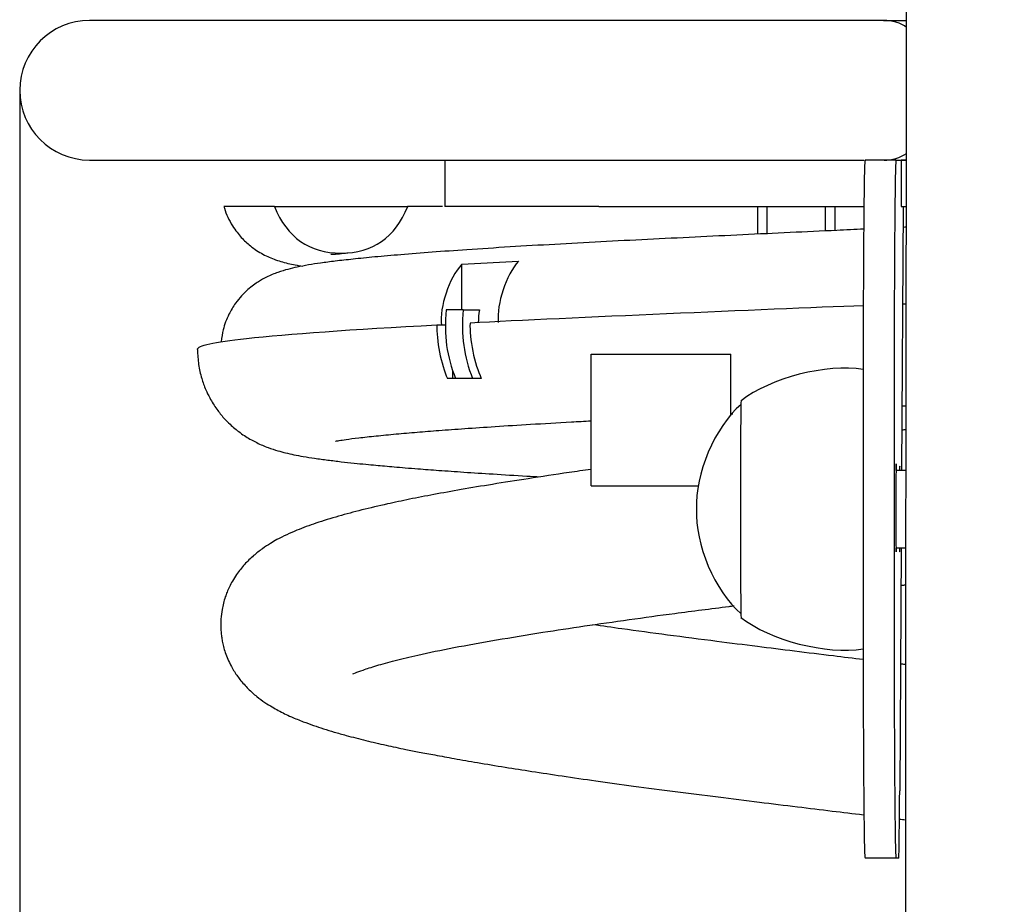
# Model space of a CAD drawing. Units: millimetres. Extents: x 20 to 203, y 5 to 287.
# Drawn here: x 136 to 146, y 212 to 221 of the extents above; entities that cross this region are included whole.
import ezdxf
from ezdxf.enums import TextEntityAlignment as Align

# ---------------------------------------------------------------- set-up
doc = ezdxf.new("R2010")
doc.units = ezdxf.units.MM
doc.layers.add('Capa_1', color=7, linetype='Continuous')
doc.layers.add('Default', color=7, linetype='Continuous')
doc.styles.add('SEACAD_Arial', font='arial.ttf')
doc.dimstyles.new('ISO', dxfattribs={"dimtxt": 2.4, "dimasz": 2.4, "dimexe": 1.2, "dimexo": 0, "dimgap": 1.2, "dimtad": 1, "dimtxsty": 'SEACAD_Arial', "dimblk1": '_SE_FILLED', "dimblk2": '_SE_FILLED', "dimsah": 1, "dimcen": 1.2, "dimadec": 0, "dimazin": 0, "dimtfac": 1, "dimtmove": 0, "dimatfit": 3, "dimfxl": 1, "dimtolj": 1, "dimarcsym": 0})

# ---------------------------------------------------------------- blocks, each defined once
blk = doc.blocks.new('SE589')
at = {"layer": 'Capa_1', "color": 7, "linetype": 'Continuous'}
blk.add_line((140.308, 218.9191), (139.9723, 218.9191), dxfattribs=at)
blk = doc.blocks.new('SE588')
at = {"layer": 'Capa_1'}
blk.add_blockref('SE589', (0, 0), dxfattribs=at)
blk = doc.blocks.new('SE591')
at = {"layer": 'Capa_1', "color": 7, "linetype": 'Continuous'}
blk.add_line((138.691, 218.9191), (138.2057, 218.9191), dxfattribs=at)
blk = doc.blocks.new('SE590')
at = {"layer": 'Capa_1'}
blk.add_blockref('SE591', (0, 0), dxfattribs=at)
blk = doc.blocks.new('SE593')
at = {"layer": 'Capa_1', "color": 7, "linetype": 'Continuous'}
blk.add_line((138.691, 218.9191), (139.9734, 218.9191), dxfattribs=at)
blk = doc.blocks.new('SE592')
at = {"layer": 'Capa_1'}
blk.add_blockref('SE593', (0, 0), dxfattribs=at)
blk = doc.blocks.new('SE595')
at = {"layer": 'Capa_1', "color": 7, "linetype": 'Continuous'}
blk.add_line((140.4921, 218.3654), (141.0395, 218.3962), dxfattribs=at)
blk = doc.blocks.new('SE594')
at = {"layer": 'Capa_1'}
blk.add_blockref('SE595', (0, 0), dxfattribs=at)
blk = doc.blocks.new('SE597')
at = {"layer": 'Capa_1', "color": 7, "linetype": 'Continuous'}
blk.add_line((140.4921, 217.9263), (140.4921, 218.3654), dxfattribs=at)
blk = doc.blocks.new('SE596')
at = {"layer": 'Capa_1'}
blk.add_blockref('SE597', (0, 0), dxfattribs=at)
blk = doc.blocks.new('SE599')
at = {"layer": 'Capa_1', "color": 7, "linetype": 'Continuous'}
blk.add_line((140.4042, 217.3467), (140.4042, 217.2684), dxfattribs=at)
blk = doc.blocks.new('SE598')
at = {"layer": 'Capa_1'}
blk.add_blockref('SE599', (0, 0), dxfattribs=at)
blk = doc.blocks.new('SE601')
at = {"layer": 'Capa_1', "color": 7, "linetype": 'Continuous'}
blk.add_line((140.6804, 217.2684), (140.6002, 217.2684), dxfattribs=at)
blk = doc.blocks.new('SE600')
at = {"layer": 'Capa_1'}
blk.add_blockref('SE601', (0, 0), dxfattribs=at)
blk = doc.blocks.new('SE603')
at = {"layer": 'Capa_1', "color": 7, "linetype": 'Continuous'}
blk.add_line((140.254, 217.7833), (140.3367, 217.7833), dxfattribs=at)
blk = doc.blocks.new('SE602')
at = {"layer": 'Capa_1'}
blk.add_blockref('SE603', (0, 0), dxfattribs=at)
blk = doc.blocks.new('SE605')
at = {"layer": 'Capa_1', "color": 7, "linetype": 'Continuous'}
blk.add_line((140.5128, 217.2684), (140.3546, 217.2684), dxfattribs=at)
blk = doc.blocks.new('SE604')
at = {"layer": 'Capa_1'}
blk.add_blockref('SE605', (0, 0), dxfattribs=at)
blk = doc.blocks.new('SE607')
at = {"layer": 'Capa_1', "color": 7, "linetype": 'Continuous'}
blk.add_line((140.5974, 217.2684), (140.5128, 217.2684), dxfattribs=at)
blk = doc.blocks.new('SE606')
at = {"layer": 'Capa_1'}
blk.add_blockref('SE607', (0, 0), dxfattribs=at)
blk = doc.blocks.new('SE609')
at = {"layer": 'Capa_1', "color": 7, "linetype": 'Continuous'}
blk.add_line((140.6002, 217.2684), (140.5974, 217.2684), dxfattribs=at)
blk = doc.blocks.new('SE608')
at = {"layer": 'Capa_1'}
blk.add_blockref('SE609', (0, 0), dxfattribs=at)
blk = doc.blocks.new('SE611')
at = {"layer": 'Capa_1', "color": 7, "linetype": 'Continuous'}
blk.add_line((140.5076, 217.9263), (140.343, 217.9263), dxfattribs=at)
blk = doc.blocks.new('SE610')
at = {"layer": 'Capa_1'}
blk.add_blockref('SE611', (0, 0), dxfattribs=at)
blk = doc.blocks.new('SE687')
at = {"layer": 'Capa_1', "color": 7, "linetype": 'Continuous'}
blk.add_line((141.7379, 216.2352), (141.7379, 217.5024), dxfattribs=at)
blk = doc.blocks.new('SE686')
at = {"layer": 'Capa_1'}
blk.add_blockref('SE687', (0, 0), dxfattribs=at)
blk = doc.blocks.new('SE689')
at = {"layer": 'Capa_1', "color": 7, "linetype": 'Continuous'}
blk.add_line((143.0801, 216.9115), (143.0801, 217.5024), dxfattribs=at)
blk = doc.blocks.new('SE688')
at = {"layer": 'Capa_1'}
blk.add_blockref('SE689', (0, 0), dxfattribs=at)
blk = doc.blocks.new('SE691')
at = {"layer": 'Capa_1', "color": 7, "linetype": 'Continuous'}
blk.add_line((141.7379, 216.2352), (142.7692, 216.2352), dxfattribs=at)
blk = doc.blocks.new('SE690')
at = {"layer": 'Capa_1'}
blk.add_blockref('SE691', (0, 0), dxfattribs=at)
blk = doc.blocks.new('SE693')
at = {"layer": 'Capa_1', "color": 7, "linetype": 'Continuous'}
blk.add_line((141.7379, 217.5024), (143.0801, 217.5024), dxfattribs=at)
blk = doc.blocks.new('SE692')
at = {"layer": 'Capa_1'}
blk.add_blockref('SE693', (0, 0), dxfattribs=at)
blk = doc.blocks.new('SE743')
at = {"layer": 'Capa_1', "color": 7, "linetype": 'Continuous'}
blk.add_line((141.8109, 218.9191), (144.3619, 218.9191), dxfattribs=at)
blk = doc.blocks.new('SE742')
at = {"layer": 'Capa_1'}
blk.add_blockref('SE743', (0, 0), dxfattribs=at)
blk = doc.blocks.new('SE745')
at = {"layer": 'Capa_1', "color": 7, "linetype": 'Continuous'}
blk.add_line((141.8109, 218.9191), (140.3292, 218.9191), dxfattribs=at)
blk = doc.blocks.new('SE744')
at = {"layer": 'Capa_1'}
blk.add_blockref('SE745', (0, 0), dxfattribs=at)
blk = doc.blocks.new('SE761')
at = {"layer": 'Capa_1', "color": 7, "linetype": 'Continuous'}
blk.add_line((144.718, 218.9191), (144.7679, 218.9191), dxfattribs=at)
blk = doc.blocks.new('SE760')
at = {"layer": 'Capa_1'}
blk.add_blockref('SE761', (0, 0), dxfattribs=at)
blk = doc.blocks.new('SE765')
at = {"layer": 'Capa_1', "color": 7, "linetype": 'Continuous'}
blk.add_line((144.718, 219.3664), (144.7687, 219.3664), dxfattribs=at)
blk = doc.blocks.new('SE764')
at = {"layer": 'Capa_1'}
blk.add_blockref('SE765', (0, 0), dxfattribs=at)
blk = doc.blocks.new('SE769')
at = {"layer": 'Capa_1', "color": 7, "linetype": 'Continuous'}
blk.add_line((144.718, 219.3664), (144.718, 218.9191), dxfattribs=at)
blk = doc.blocks.new('SE768')
at = {"layer": 'Capa_1'}
blk.add_blockref('SE769', (0, 0), dxfattribs=at)
blk = doc.blocks.new('SE771')
at = {"layer": 'Capa_1', "color": 7, "linetype": 'Continuous'}
blk.add_line((144.6943, 212.6564), (144.3719, 212.6564), dxfattribs=at)
blk = doc.blocks.new('SE770')
at = {"layer": 'Capa_1'}
blk.add_blockref('SE771', (0, 0), dxfattribs=at)
blk = doc.blocks.new('SE773')
at = {"layer": 'Capa_1', "color": 7, "linetype": 'Continuous'}
blk.add_line((144.6703, 219.3664), (144.3719, 219.3664), dxfattribs=at)
blk = doc.blocks.new('SE772')
at = {"layer": 'Capa_1'}
blk.add_blockref('SE773', (0, 0), dxfattribs=at)
blk = doc.blocks.new('SE775')
at = {"layer": 'Capa_1', "color": 7, "linetype": 'Continuous'}
blk.add_line((144.6703, 219.3664), (144.718, 219.3664), dxfattribs=at)
blk = doc.blocks.new('SE774')
at = {"layer": 'Capa_1'}
blk.add_blockref('SE775', (0, 0), dxfattribs=at)
blk = doc.blocks.new('SE777')
at = {"layer": 'Capa_1', "color": 7, "linetype": 'Continuous'}
blk.add_line((144.7387, 218.9191), (144.7227, 216.384), dxfattribs=at)
blk = doc.blocks.new('SE776')
at = {"layer": 'Capa_1'}
blk.add_blockref('SE777', (0, 0), dxfattribs=at)
blk = doc.blocks.new('SE779')
at = {"layer": 'Capa_1', "color": 7, "linetype": 'Continuous'}
blk.add_line((144.7183, 215.6388), (144.704, 213.3027), dxfattribs=at)
blk = doc.blocks.new('SE778')
at = {"layer": 'Capa_1'}
blk.add_blockref('SE779', (0, 0), dxfattribs=at)
blk = doc.blocks.new('SE781')
at = {"layer": 'Capa_1', "color": 7, "linetype": 'Continuous'}
blk.add_line((140.3292, 219.3664), (140.3292, 218.9191), dxfattribs=at)
blk = doc.blocks.new('SE780')
at = {"layer": 'Capa_1'}
blk.add_blockref('SE781', (0, 0), dxfattribs=at)
blk = doc.blocks.new('SE785')
at = {"layer": 'Capa_1', "color": 7, "linetype": 'Continuous'}
blk.add_line((143.3372, 218.9191), (143.3372, 218.6548), dxfattribs=at)
blk = doc.blocks.new('SE784')
at = {"layer": 'Capa_1'}
blk.add_blockref('SE785', (0, 0), dxfattribs=at)
blk = doc.blocks.new('SE787')
at = {"layer": 'Capa_1', "color": 7, "linetype": 'Continuous'}
blk.add_line((144.083, 218.6898), (144.083, 218.9191), dxfattribs=at)
blk = doc.blocks.new('SE786')
at = {"layer": 'Capa_1'}
blk.add_blockref('SE787', (0, 0), dxfattribs=at)
blk = doc.blocks.new('SE789')
at = {"layer": 'Capa_1', "color": 7, "linetype": 'Continuous'}
blk.add_line((143.4304, 218.6548), (143.4304, 218.9191), dxfattribs=at)
blk = doc.blocks.new('SE788')
at = {"layer": 'Capa_1'}
blk.add_blockref('SE789', (0, 0), dxfattribs=at)
blk = doc.blocks.new('SE791')
at = {"layer": 'Capa_1', "color": 7, "linetype": 'Continuous'}
blk.add_line((143.9899, 218.6898), (143.9899, 218.9191), dxfattribs=at)
blk = doc.blocks.new('SE790')
at = {"layer": 'Capa_1'}
blk.add_blockref('SE791', (0, 0), dxfattribs=at)
blk = doc.blocks.new('SE803')
at = {"layer": 'Capa_1', "color": 7, "linetype": 'Continuous'}
blk.add_line((144.556, 220.7083), (136.9125, 220.7083), dxfattribs=at)
blk = doc.blocks.new('SE802')
at = {"layer": 'Capa_1'}
blk.add_blockref('SE803', (0, 0), dxfattribs=at)
blk = doc.blocks.new('SE807')
at = {"layer": 'Capa_1', "color": 7, "linetype": 'Continuous'}
blk.add_line((144.5474, 220.7083), (144.7709, 220.7083), dxfattribs=at)
blk = doc.blocks.new('SE806')
at = {"layer": 'Capa_1'}
blk.add_blockref('SE807', (0, 0), dxfattribs=at)
blk = doc.blocks.new('SE811')
at = {"layer": 'Capa_1', "color": 7, "linetype": 'Continuous'}
blk.add_line((136.9125, 219.3664), (144.3619, 219.3664), dxfattribs=at)
blk = doc.blocks.new('SE810')
at = {"layer": 'Capa_1'}
blk.add_blockref('SE811', (0, 0), dxfattribs=at)
blk = doc.blocks.new('SE817')
at = {"layer": 'Capa_1', "color": 7, "linetype": 'Continuous'}
blk.add_line((144.7687, 219.3664), (144.718, 219.3664), dxfattribs=at)
blk = doc.blocks.new('SE816')
at = {"layer": 'Capa_1'}
blk.add_blockref('SE817', (0, 0), dxfattribs=at)
blk = doc.blocks.new('SE915')
at = {"layer": 'Capa_1', "color": 7, "linetype": 'Continuous'}
for p, q in [((144.7701, 220.35), (144.772, 221.5335)), ((144.7682, 219.1553), (144.7701, 220.35)), ((144.7671, 217.9451), (144.7682, 219.1553)), ((144.7657, 216.7263), (144.7671, 217.9451)), ((144.7646, 215.5007), (144.7657, 216.7263)), ((144.7638, 214.2709), (144.7646, 215.5007)), ((144.7638, 213.0373), (144.7638, 214.2709)), ((144.7638, 211.8034), (144.7638, 213.0373))]:
    blk.add_line(p, q, dxfattribs=at)
blk = doc.blocks.new('SE914')
at = {"layer": 'Capa_1'}
blk.add_blockref('SE915', (0, 0), dxfattribs=at)
blk = doc.blocks.new('SE1013')
at = {"layer": 'Capa_1', "color": 7, "linetype": 'Continuous'}
blk.add_line((144.6695, 215.6388), (144.7649, 215.6388), dxfattribs=at)
blk = doc.blocks.new('SE1012')
at = {"layer": 'Capa_1'}
blk.add_blockref('SE1013', (0, 0), dxfattribs=at)
blk = doc.blocks.new('SE1019')
at = {"layer": 'Capa_1', "color": 7, "linetype": 'Continuous'}
blk.add_line((144.7654, 216.384), (144.6695, 216.384), dxfattribs=at)
blk = doc.blocks.new('SE1018')
at = {"layer": 'Capa_1'}
blk.add_blockref('SE1019', (0, 0), dxfattribs=at)
blk = doc.blocks.new('DMBLK43')
at = {"layer": 'Default', "linetype": 'Continuous'}
for points in [[(138.642, 177.036), (138.642, 177.836), (136.242, 177.436)], [(152.4791, 177.036), (154.8791, 177.436), (152.4791, 177.836)]]:
    blk.add_hatch(color=7, dxfattribs=at).paths.add_polyline_path(points)
at = {"layer": 'Default', "color": 7, "linetype": 'Continuous'}
for p, q in [((136.242, 220.0379), (136.242, 176.236)), ((154.8791, 220.0373), (154.8791, 176.236)), ((136.242, 177.436), (154.8791, 177.436))]:
    blk.add_line(p, q, dxfattribs=at)
at = {"layer": 'Default', "color": 7, "linetype": 'Continuous', "style": 'SEACAD_Arial'}
blk.add_text('250', height=2.4, dxfattribs=at).set_placement((142.7432, 180.436), align=Align.TOP_LEFT)
blk = doc.blocks.new('_SE_FILLED')
at = {"color": 0}
blk.add_line((0, 0), (-1, 0), dxfattribs=at)
blk.add_solid([(0, 0), (-1, -0.1665), (-1, 0.1665), (0, 0)], dxfattribs=at)

msp = doc.modelspace()

# ---------------------------------------------------------------- linework, layer by layer
at = {"layer": 'Capa_1', "color": 7, "linetype": 'Continuous'}
for points, knots in [([(136.9125, 220.7083), (136.5421, 220.7083), (136.242, 220.4076), (136.242, 220.0368), (136.242, 220.0368), (136.242, 220.0362), (136.242, 220.0362)], [0, 0, 0, 0, 0.5, 0.5, 0.5, 1, 1, 1, 1]), ([(136.242, 220.0379), (136.2412, 219.6673), (136.5413, 219.3666), (136.9117, 219.3664), (136.9117, 219.3664), (136.912, 219.3664), (136.912, 219.3664)], [0, 0, 0, 0, 0.5, 0.5, 0.5, 1, 1, 1, 1]), ([(144.3719, 219.3664), (144.3581, 219.3664), (144.3515, 218.248), (144.3515, 216.0114), (144.3515, 213.7751), (144.3581, 212.6564), (144.3719, 212.6564)], [0, 0, 0, 0, 0.5, 0.5, 0.5, 1, 1, 1, 1]), ([(144.6703, 219.3664), (144.6563, 219.3664), (144.6497, 218.248), (144.6497, 216.0114), (144.6497, 213.7751), (144.6563, 212.6564), (144.6703, 212.6564)], [0, 0, 0, 0, 0.5, 0.5, 0.5, 1, 1, 1, 1]), ([(138.2065, 218.918), (138.2082, 218.9124), (138.209, 218.908), (138.2104, 218.9033), (138.2255, 218.8449), (138.2558, 218.7862), (138.2878, 218.7355), (138.3021, 218.7129), (138.3162, 218.6922), (138.3314, 218.6732), (138.3446, 218.6553), (138.3581, 218.6393), (138.3722, 218.6239), (138.4008, 218.593), (138.4303, 218.5655), (138.4601, 218.5415), (138.4799, 218.5252), (138.5003, 218.5106), (138.5199, 218.4979), (138.5405, 218.4844), (138.5612, 218.4726), (138.5794, 218.4624), (138.6026, 218.45), (138.6221, 218.4406), (138.6411, 218.4323), (138.6626, 218.423), (138.683, 218.415), (138.7023, 218.4081), (138.7252, 218.4001), (138.7473, 218.3935), (138.7682, 218.3874), (138.7919, 218.3808), (138.8153, 218.3747), (138.839, 218.3692), (138.8616, 218.3643), (138.8845, 218.3593), (138.9082, 218.3552), (138.9245, 218.3521), (138.9407, 218.3488), (138.9573, 218.3466)], [0, 0, 0, 0, 0.076923, 0.076923, 0.076923, 0.153846, 0.153846, 0.153846, 0.230769, 0.230769, 0.230769, 0.307692, 0.307692, 0.307692, 0.384615, 0.384615, 0.384615, 0.461538, 0.461538, 0.461538, 0.538462, 0.538462, 0.538462, 0.615385, 0.615385, 0.615385, 0.692308, 0.692308, 0.692308, 0.769231, 0.769231, 0.769231, 0.846154, 0.846154, 0.846154, 0.923077, 0.923077, 0.923077, 1, 1, 1, 1]), ([(138.691, 218.9191), (138.8131, 218.6206), (139.027, 218.472), (139.3321, 218.472), (139.6375, 218.472), (139.8513, 218.6206), (139.9734, 218.9191)], [0, 0, 0, 0, 0.5, 0.5, 0.5, 1, 1, 1, 1]), ([(144.3589, 218.7024), (144.2726, 218.6986), (144.1864, 218.6944), (144.1009, 218.6903), (143.9491, 218.6837), (143.7997, 218.6765), (143.6514, 218.6696), (143.4971, 218.6625), (143.3455, 218.655), (143.1953, 218.6484), (143.0401, 218.6404), (142.8869, 218.6333), (142.7364, 218.6258), (142.5818, 218.6181), (142.4291, 218.6109), (142.28, 218.6032), (142.1268, 218.5955), (141.9771, 218.5883), (141.831, 218.5806), (141.6794, 218.5723), (141.5323, 218.5646), (141.3892, 218.5566), (141.2401, 218.5481), (141.0957, 218.5395), (140.9568, 218.5313), (140.8129, 218.5225), (140.6746, 218.5134), (140.5426, 218.5043), (140.4257, 218.4963), (140.3138, 218.4886), (140.2077, 218.4806), (140.1024, 218.4728), (140.0026, 218.4646), (139.9076, 218.4566), (139.8191, 218.4494), (139.7353, 218.442), (139.6559, 218.4351), (139.5826, 218.4276), (139.5132, 218.4208), (139.4473, 218.4141), (139.3872, 218.4075), (139.3302, 218.4015), (139.2761, 218.3949), (139.2265, 218.3891), (139.18, 218.3827), (139.1353, 218.3767), (139.0953, 218.3706), (139.0565, 218.3648), (139.0196, 218.3585), (138.9815, 218.3516), (138.9449, 218.3452), (138.9101, 218.3378), (138.8798, 218.3312), (138.8512, 218.3246), (138.8197, 218.3163), (138.7905, 218.3086), (138.7586, 218.2989), (138.7235, 218.2865), (138.7067, 218.2805), (138.6888, 218.2736), (138.6706, 218.2659), (138.6524, 218.259), (138.634, 218.2504), (138.6136, 218.24), (138.5907, 218.2287), (138.5654, 218.2149), (138.5378, 218.1972), (138.5224, 218.1879), (138.5061, 218.1766), (138.4901, 218.1644), (138.4722, 218.1512), (138.4537, 218.1369), (138.4361, 218.1214), (138.4154, 218.1033), (138.3953, 218.0842), (138.3757, 218.0619), (138.3556, 218.0399), (138.3355, 218.0159), (138.3168, 217.99), (138.2939, 217.9572), (138.2724, 217.9216), (138.2534, 217.8839), (138.2299, 217.8373), (138.2104, 217.7863), (138.1982, 217.7364), (138.1894, 217.6987), (138.1836, 217.6612), (138.1801, 217.6204)], [0, 0, 0, 0, 0.034483, 0.034483, 0.034483, 0.068966, 0.068966, 0.068966, 0.103448, 0.103448, 0.103448, 0.137931, 0.137931, 0.137931, 0.172414, 0.172414, 0.172414, 0.206897, 0.206897, 0.206897, 0.241379, 0.241379, 0.241379, 0.275862, 0.275862, 0.275862, 0.310345, 0.310345, 0.310345, 0.344828, 0.344828, 0.344828, 0.37931, 0.37931, 0.37931, 0.413793, 0.413793, 0.413793, 0.448276, 0.448276, 0.448276, 0.482759, 0.482759, 0.482759, 0.517241, 0.517241, 0.517241, 0.551724, 0.551724, 0.551724, 0.586207, 0.586207, 0.586207, 0.62069, 0.62069, 0.62069, 0.655172, 0.655172, 0.655172, 0.689655, 0.689655, 0.689655, 0.724138, 0.724138, 0.724138, 0.758621, 0.758621, 0.758621, 0.793103, 0.793103, 0.793103, 0.827586, 0.827586, 0.827586, 0.862069, 0.862069, 0.862069, 0.896552, 0.896552, 0.896552, 0.931034, 0.931034, 0.931034, 0.965517, 0.965517, 0.965517, 1, 1, 1, 1]), ([(139.2345, 218.4624), (139.2348, 218.4615), (139.2376, 218.4607), (139.2417, 218.4607), (139.2472, 218.4604), (139.2557, 218.461), (139.2679, 218.4621), (139.2806, 218.4635), (139.2976, 218.4646), (139.318, 218.4668), (139.3404, 218.4687), (139.3663, 218.472), (139.398, 218.4748)], [0, 0, 0, 0, 0.25, 0.25, 0.25, 0.5, 0.5, 0.5, 0.75, 0.75, 0.75, 1, 1, 1, 1]), ([(140.5076, 217.9263), (140.5076, 217.9263), (140.6616, 217.9258), (140.6616, 217.9258), (140.6558, 217.8861), (140.6528, 217.8458), (140.6517, 217.8048)], [0, 0, 0, 0, 0.5, 0.5, 0.5, 1, 1, 1, 1]), ([(137.9507, 217.5468), (137.9505, 217.5826), (138.1076, 217.6176), (138.4223, 217.6515), (138.8206, 217.6948), (139.4308, 217.7384), (140.254, 217.7833)], [0, 0, 0, 0, 0.5, 0.5, 0.5, 1, 1, 1, 1]), ([(137.9507, 217.5468), (137.953, 217.4931), (137.9552, 217.4479), (137.9618, 217.4005), (137.9681, 217.3569), (137.9783, 217.3114), (137.9913, 217.2679), (138.0023, 217.2307), (138.0155, 217.1943), (138.0307, 217.1593), (138.0422, 217.1323), (138.0549, 217.1061), (138.0687, 217.0802), (138.0894, 217.0419), (138.1123, 217.0061), (138.1371, 216.9713), (138.1583, 216.9421), (138.1812, 216.9135), (138.2051, 216.8867), (138.2244, 216.8658), (138.244, 216.8454), (138.2638, 216.8272), (138.2793, 216.8123), (138.2953, 216.7985), (138.3101, 216.7859), (138.3272, 216.7718), (138.344, 216.7591), (138.3603, 216.747), (138.3793, 216.7332), (138.3978, 216.7205), (138.4162, 216.7092), (138.4518, 216.6864), (138.4863, 216.6671), (138.5207, 216.6505), (138.5582, 216.6323), (138.5951, 216.6166), (138.6298, 216.6037), (138.6635, 216.5913), (138.6952, 216.5811), (138.7227, 216.5728), (138.75, 216.5648), (138.7743, 216.5585), (138.7974, 216.553), (138.825, 216.5461), (138.8517, 216.54), (138.8787, 216.5348), (138.9085, 216.5287), (138.938, 216.5229), (138.9688, 216.5177), (139.0036, 216.5116), (139.0397, 216.5064), (139.0769, 216.5006), (139.1174, 216.4948), (139.1598, 216.4887), (139.2048, 216.4835), (139.2456, 216.478), (139.2885, 216.473), (139.334, 216.4675), (139.3734, 216.4631), (139.4148, 216.4584), (139.4572, 216.4543), (139.4944, 216.4504), (139.5327, 216.4463), (139.5716, 216.4424), (139.6027, 216.4397), (139.635, 216.4367), (139.667, 216.4336), (139.6948, 216.4311), (139.7226, 216.4287), (139.751, 216.4262), (139.7811, 216.4237), (139.8116, 216.421), (139.8428, 216.4179), (139.8775, 216.4152), (139.9128, 216.4124), (139.9489, 216.4091), (139.9886, 216.4058), (140.0291, 216.4028), (140.0707, 216.3995), (140.1358, 216.3945), (140.2033, 216.3893), (140.273, 216.3843), (140.3499, 216.3788), (140.4296, 216.3733), (140.5122, 216.3675), (140.6029, 216.3614), (140.6966, 216.3554), (140.7931, 216.3493), (140.8978, 216.3427), (141.0061, 216.3361), (141.1178, 216.3297), (141.1602, 216.327), (141.2035, 216.3245), (141.2478, 216.322)], [0, 0, 0, 0, 0.032258, 0.032258, 0.032258, 0.064516, 0.064516, 0.064516, 0.096774, 0.096774, 0.096774, 0.129032, 0.129032, 0.129032, 0.16129, 0.16129, 0.16129, 0.193548, 0.193548, 0.193548, 0.225806, 0.225806, 0.225806, 0.258065, 0.258065, 0.258065, 0.290323, 0.290323, 0.290323, 0.322581, 0.322581, 0.322581, 0.354839, 0.354839, 0.354839, 0.387097, 0.387097, 0.387097, 0.419355, 0.419355, 0.419355, 0.451613, 0.451613, 0.451613, 0.483871, 0.483871, 0.483871, 0.516129, 0.516129, 0.516129, 0.548387, 0.548387, 0.548387, 0.580645, 0.580645, 0.580645, 0.612903, 0.612903, 0.612903, 0.645161, 0.645161, 0.645161, 0.677419, 0.677419, 0.677419, 0.709677, 0.709677, 0.709677, 0.741935, 0.741935, 0.741935, 0.774194, 0.774194, 0.774194, 0.806452, 0.806452, 0.806452, 0.83871, 0.83871, 0.83871, 0.870968, 0.870968, 0.870968, 0.903226, 0.903226, 0.903226, 0.935484, 0.935484, 0.935484, 0.967742, 0.967742, 0.967742, 1, 1, 1, 1]), ([(143.1793, 217.0554), (143.1752, 217.0521), (143.173, 216.7043), (143.173, 216.0114), (143.173, 215.3188), (143.1752, 214.9707), (143.1793, 214.9679)], [0, 0, 0, 0, 0.5, 0.5, 0.5, 1, 1, 1, 1]), ([(143.1793, 217.0182), (142.9255, 216.801), (142.7317, 216.3452), (142.7516, 216.0114), (142.7317, 215.6779), (142.9255, 215.2221), (143.1793, 215.0052)], [0, 0, 0, 0, 0.5, 0.5, 0.5, 1, 1, 1, 1]), ([(139.2778, 216.6654), (139.2778, 216.6649), (139.2792, 216.6654), (139.2822, 216.666), (139.288, 216.6668), (139.2987, 216.6687), (139.315, 216.6715), (139.3318, 216.6742), (139.3539, 216.6775), (139.3795, 216.6811), (139.4142, 216.6864), (139.455, 216.6913), (139.5024, 216.6968), (139.552, 216.7023), (139.6083, 216.7092), (139.6703, 216.7153), (139.7295, 216.7216), (139.7935, 216.7272), (139.8621, 216.7338), (139.9255, 216.7393), (139.9927, 216.7453), (140.0638, 216.7511), (140.1305, 216.7564), (140.2005, 216.7622), (140.2736, 216.7679), (140.3524, 216.7737), (140.4348, 216.7801), (140.5205, 216.7859), (140.6139, 216.7927), (140.7115, 216.7991), (140.8132, 216.8057), (140.9226, 216.8131), (141.0367, 216.82), (141.155, 216.8272), (141.2815, 216.8346), (141.4121, 216.8424), (141.5472, 216.8498), (141.6089, 216.8531), (141.6717, 216.8564), (141.7351, 216.86)], [0, 0, 0, 0, 0.076923, 0.076923, 0.076923, 0.153846, 0.153846, 0.153846, 0.230769, 0.230769, 0.230769, 0.307692, 0.307692, 0.307692, 0.384615, 0.384615, 0.384615, 0.461538, 0.461538, 0.461538, 0.538462, 0.538462, 0.538462, 0.615385, 0.615385, 0.615385, 0.692308, 0.692308, 0.692308, 0.769231, 0.769231, 0.769231, 0.846154, 0.846154, 0.846154, 0.923077, 0.923077, 0.923077, 1, 1, 1, 1]), ([(144.6714, 216.384), (144.6698, 216.5254), (144.6684, 216.4303), (144.6679, 216.099), (144.6676, 215.7672), (144.6684, 215.6018), (144.6703, 215.6018)], [0, 0, 0, 0, 0.5, 0.5, 0.5, 1, 1, 1, 1]), ([(141.7354, 216.3939), (141.664, 216.3837), (141.5935, 216.3735), (141.5243, 216.3633), (141.3901, 216.3438), (141.2594, 216.3242), (141.1326, 216.3041), (141.0144, 216.2865), (140.8989, 216.2677), (140.7881, 216.2498), (140.6845, 216.2327), (140.5842, 216.2162), (140.4872, 216.1991), (140.3968, 216.1834), (140.3097, 216.1679), (140.2253, 216.152), (140.1446, 216.1368), (140.066, 216.1216), (139.9905, 216.1065), (139.9178, 216.0913), (139.8475, 216.0767), (139.7791, 216.0616), (139.6934, 216.0425), (139.611, 216.0232), (139.5327, 216.0034), (139.4542, 215.9841), (139.3795, 215.964), (139.3084, 215.9441), (139.232, 215.9224), (139.1601, 215.9003), (139.0904, 215.8766), (139.0275, 215.8554), (138.9661, 215.8325), (138.906, 215.808), (138.8404, 215.7813), (138.7762, 215.7515), (138.7147, 215.7184), (138.6941, 215.7066), (138.6734, 215.6947), (138.6516, 215.6812), (138.6271, 215.6666), (138.6012, 215.6498), (138.5753, 215.6311), (138.5469, 215.6107), (138.5188, 215.5886), (138.4907, 215.5644), (138.4609, 215.5382), (138.4311, 215.5098), (138.4038, 215.4798), (138.3766, 215.4494), (138.3507, 215.4177), (138.3264, 215.3822), (138.3129, 215.3626), (138.2999, 215.3428), (138.287, 215.3193), (138.2773, 215.3023), (138.2671, 215.2843), (138.2578, 215.2639), (138.2501, 215.2482), (138.2429, 215.2309), (138.2357, 215.2143), (138.2294, 215.1984), (138.2236, 215.1832), (138.2186, 215.1675), (138.2049, 215.1275), (138.1944, 215.0876), (138.1878, 215.0468), (138.1817, 215.0165), (138.1781, 214.9861), (138.1762, 214.955), (138.1745, 214.9324), (138.1737, 214.9092), (138.1745, 214.8866), (138.1748, 214.8602), (138.177, 214.8343), (138.1795, 214.8084), (138.1812, 214.7943), (138.1831, 214.7797), (138.1853, 214.7657), (138.1883, 214.7494), (138.1914, 214.7334), (138.1947, 214.7169), (138.1991, 214.699), (138.2038, 214.681), (138.209, 214.6628), (138.2151, 214.6427), (138.2219, 214.6229), (138.2294, 214.603), (138.2379, 214.5804), (138.2481, 214.5576), (138.2578, 214.5366), (138.271, 214.5093), (138.2851, 214.4845), (138.2988, 214.4617), (138.3187, 214.4289), (138.3385, 214.4005), (138.3597, 214.3735), (138.3846, 214.3423), (138.4113, 214.3123), (138.4394, 214.2844), (138.4656, 214.2583), (138.4931, 214.2337), (138.5215, 214.2109), (138.5477, 214.1902), (138.5736, 214.1712), (138.5998, 214.1533), (138.6235, 214.1373), (138.6469, 214.1227), (138.6687, 214.11), (138.6891, 214.0976), (138.7081, 214.0871), (138.728, 214.0766), (138.7679, 214.0557), (138.8098, 214.035), (138.8536, 214.016), (138.8911, 213.9992), (138.93, 213.9835), (138.9688, 213.9686), (139.0014, 213.9559), (139.0339, 213.9441), (139.0672, 213.9328), (139.0987, 213.9217), (139.1303, 213.911), (139.1629, 213.9008), (139.1965, 213.8898), (139.2312, 213.8793), (139.2668, 213.8688), (139.3037, 213.8581), (139.3415, 213.8471), (139.3803, 213.8371), (139.4415, 213.8203), (139.5052, 213.8041), (139.5713, 213.7875), (139.6331, 213.7726), (139.6978, 213.7575), (139.7642, 213.7429), (139.8257, 213.7294), (139.8888, 213.7156), (139.9539, 213.7026), (139.9958, 213.6938), (140.0387, 213.6853), (140.082, 213.6767), (140.1316, 213.6674), (140.1823, 213.6577), (140.2339, 213.6486), (140.2945, 213.637), (140.3565, 213.6257), (140.4196, 213.6144), (140.493, 213.6015), (140.5676, 213.5883), (140.644, 213.5756), (140.7305, 213.5607), (140.819, 213.5461), (140.9102, 213.5315), (140.9937, 213.518), (141.0792, 213.5042), (141.1671, 213.4912), (141.2616, 213.4764), (141.3584, 213.462), (141.4576, 213.4471), (141.5637, 213.4314), (141.6723, 213.4157), (141.7833, 213.4), (141.9013, 213.3835), (142.0223, 213.3669), (142.1449, 213.3501), (142.2756, 213.333), (142.4084, 213.3154), (142.5435, 213.2983), (142.6804, 213.2804), (142.8191, 213.263), (142.9599, 213.2451), (143.09, 213.2286), (143.2217, 213.2121), (143.3546, 213.1955), (143.4756, 213.1809), (143.5977, 213.1655), (143.7206, 213.1506), (143.8314, 213.1371), (143.943, 213.1239), (144.0557, 213.1101), (144.1552, 213.0982), (144.2555, 213.0861), (144.3556, 213.074), (144.3575, 213.0737), (144.3597, 213.0737), (144.3619, 213.0734)], [0, 0, 0, 0, 0.016129, 0.016129, 0.016129, 0.032258, 0.032258, 0.032258, 0.048387, 0.048387, 0.048387, 0.064516, 0.064516, 0.064516, 0.080645, 0.080645, 0.080645, 0.096774, 0.096774, 0.096774, 0.112903, 0.112903, 0.112903, 0.129032, 0.129032, 0.129032, 0.145161, 0.145161, 0.145161, 0.16129, 0.16129, 0.16129, 0.177419, 0.177419, 0.177419, 0.193548, 0.193548, 0.193548, 0.209677, 0.209677, 0.209677, 0.225806, 0.225806, 0.225806, 0.241935, 0.241935, 0.241935, 0.258065, 0.258065, 0.258065, 0.274194, 0.274194, 0.274194, 0.290323, 0.290323, 0.290323, 0.306452, 0.306452, 0.306452, 0.322581, 0.322581, 0.322581, 0.33871, 0.33871, 0.33871, 0.354839, 0.354839, 0.354839, 0.370968, 0.370968, 0.370968, 0.387097, 0.387097, 0.387097, 0.403226, 0.403226, 0.403226, 0.419355, 0.419355, 0.419355, 0.435484, 0.435484, 0.435484, 0.451613, 0.451613, 0.451613, 0.467742, 0.467742, 0.467742, 0.483871, 0.483871, 0.483871, 0.5, 0.5, 0.5, 0.516129, 0.516129, 0.516129, 0.532258, 0.532258, 0.532258, 0.548387, 0.548387, 0.548387, 0.564516, 0.564516, 0.564516, 0.580645, 0.580645, 0.580645, 0.596774, 0.596774, 0.596774, 0.612903, 0.612903, 0.612903, 0.629032, 0.629032, 0.629032, 0.645161, 0.645161, 0.645161, 0.66129, 0.66129, 0.66129, 0.677419, 0.677419, 0.677419, 0.693548, 0.693548, 0.693548, 0.709677, 0.709677, 0.709677, 0.725806, 0.725806, 0.725806, 0.741935, 0.741935, 0.741935, 0.758065, 0.758065, 0.758065, 0.774194, 0.774194, 0.774194, 0.790323, 0.790323, 0.790323, 0.806452, 0.806452, 0.806452, 0.822581, 0.822581, 0.822581, 0.83871, 0.83871, 0.83871, 0.854839, 0.854839, 0.854839, 0.870968, 0.870968, 0.870968, 0.887097, 0.887097, 0.887097, 0.903226, 0.903226, 0.903226, 0.919355, 0.919355, 0.919355, 0.935484, 0.935484, 0.935484, 0.951613, 0.951613, 0.951613, 0.967742, 0.967742, 0.967742, 0.983871, 0.983871, 0.983871, 1, 1, 1, 1]), ([(144.7158, 215.2786), (144.7279, 215.2797), (144.7398, 215.281), (144.7516, 215.2827), (144.7558, 215.2835), (144.7596, 215.2838), (144.764, 215.2843)], [0, 0, 0, 0, 0.5, 0.5, 0.5, 1, 1, 1, 1]), ([(139.4454, 214.4278), (139.4454, 214.4278), (139.4454, 214.4278), (139.4462, 214.4278), (139.4481, 214.4283), (139.4572, 214.4324), (139.4702, 214.4377), (139.4875, 214.4446), (139.5112, 214.4539), (139.5435, 214.4652), (139.5785, 214.4779), (139.624, 214.4925), (139.6755, 214.508), (139.7276, 214.5237), (139.7863, 214.5399), (139.8522, 214.5567), (139.9186, 214.5738), (139.9919, 214.5912), (140.071, 214.6091), (140.1768, 214.6325), (140.2929, 214.6571), (140.4174, 214.681), (140.5453, 214.7053), (140.6823, 214.7295), (140.8278, 214.7546), (140.9686, 214.7789), (141.1172, 214.8031), (141.2729, 214.8277), (141.4014, 214.8475), (141.5342, 214.8679), (141.6717, 214.8886), (141.8109, 214.9087), (141.9545, 214.9291), (142.1014, 214.95), (142.2455, 214.9702), (142.3924, 214.9905), (142.5429, 215.0098), (142.7124, 215.0324), (142.8866, 215.0545), (143.0633, 215.0765), (143.0793, 215.0787), (143.0958, 215.0807), (143.1123, 215.0832)], [0, 0, 0, 0, 0.071429, 0.071429, 0.071429, 0.142857, 0.142857, 0.142857, 0.214286, 0.214286, 0.214286, 0.285714, 0.285714, 0.285714, 0.357143, 0.357143, 0.357143, 0.428571, 0.428571, 0.428571, 0.5, 0.5, 0.5, 0.571429, 0.571429, 0.571429, 0.642857, 0.642857, 0.642857, 0.714286, 0.714286, 0.714286, 0.785714, 0.785714, 0.785714, 0.857143, 0.857143, 0.857143, 0.928571, 0.928571, 0.928571, 1, 1, 1, 1]), ([(144.3531, 214.5656), (144.2578, 214.5769), (144.1624, 214.5884), (144.0681, 214.6), (143.9422, 214.6154), (143.8173, 214.6306), (143.6939, 214.6458), (143.5734, 214.6609), (143.4535, 214.6755), (143.3353, 214.6904), (143.2044, 214.7069), (143.0748, 214.7235), (142.947, 214.7397), (142.7855, 214.7604), (142.6262, 214.7808), (142.4713, 214.8015), (142.3213, 214.8208), (142.1753, 214.8409), (142.0322, 214.8607), (141.9377, 214.874), (141.8454, 214.8872), (141.7544, 214.9001)], [0, 0, 0, 0, 0.142857, 0.142857, 0.142857, 0.285714, 0.285714, 0.285714, 0.428571, 0.428571, 0.428571, 0.571429, 0.571429, 0.571429, 0.714286, 0.714286, 0.714286, 0.857143, 0.857143, 0.857143, 1, 1, 1, 1]), ([(144.7638, 214.5165), (144.7508, 214.5182), (144.7379, 214.5198), (144.7244, 214.5217), (144.7199, 214.522), (144.7158, 214.5226), (144.7114, 214.5231)], [0, 0, 0, 0, 0.5, 0.5, 0.5, 1, 1, 1, 1])]:
    msp.add_open_spline(points, degree=3, knots=knots, dxfattribs=at)
for points in [[(144.7709, 220.6416), (144.7197, 220.6813), (144.621, 220.7122), (144.556, 220.7083)], [(144.556, 219.3664), (144.6202, 219.3622), (144.718, 219.3923), (144.7687, 219.4311)], [(144.7673, 218.7209), (144.7572, 218.7206), (144.747, 218.7198), (144.737, 218.7195)], [(140.4921, 218.3654), (140.3689, 218.2287), (140.2794, 217.9602), (140.2962, 217.7772)], [(141.0395, 218.3962), (140.9174, 218.2593), (140.8275, 217.9897), (140.843, 217.8067)], [(144.7662, 217.9825), (144.7577, 217.982), (144.7409, 217.9814), (144.7326, 217.9812)], [(140.343, 217.9263), (140.3182, 217.691), (140.3483, 217.4716), (140.4337, 217.2684)], [(140.5076, 217.9263), (140.4828, 217.691), (140.5125, 217.4716), (140.5974, 217.2684)], [(144.3537, 217.9668), (143.4067, 217.9313), (141.5196, 217.8483), (140.5723, 217.8004)], [(140.5723, 217.8004), (140.5646, 217.6521), (140.6156, 217.4021), (140.6804, 217.2684)], [(140.254, 217.7833), (140.2466, 217.6411), (140.2942, 217.398), (140.3546, 217.2684)], [(144.3531, 217.3544), (143.9984, 217.4115), (143.4615, 217.274), (143.1785, 217.0526)], [(144.7263, 217.0044), (144.7392, 217.005), (144.7525, 217.0058), (144.7654, 217.0061)], [(143.0782, 216.9272), (143.0859, 216.9278), (143.0936, 216.9281), (143.1008, 216.9283)], [(144.7654, 216.7754), (144.7519, 216.7737), (144.7387, 216.7721), (144.7257, 216.7707)], [(144.7051, 216.384), (144.7045, 216.4367), (144.7037, 216.4367), (144.7031, 216.384)], [(144.6703, 215.6018), (144.6709, 215.6018), (144.6712, 215.614), (144.6714, 215.6388)], [(144.7031, 215.6388), (144.7034, 215.614), (144.7037, 215.6018), (144.704, 215.6018)], [(144.704, 215.6018), (144.7045, 215.6018), (144.7048, 215.614), (144.7051, 215.6388)], [(143.1763, 214.9715), (143.4599, 214.7494), (143.9976, 214.6113), (144.3531, 214.6686)], [(144.6943, 212.6564), (144.6979, 212.6564), (144.7009, 212.872), (144.704, 213.3027)], [(144.7015, 213.0329), (144.7205, 213.031), (144.739, 213.0285), (144.7577, 213.0266)]]:
    msp.add_open_spline(points, degree=3, dxfattribs=at)

# ---------------------------------------------------------------- block references
for name in ['SE914', 'SE802', 'SE806', 'SE810', 'SE780', 'SE772', 'SE774', 'SE764', 'SE768', 'SE816', 'SE590', 'SE592', 'SE588', 'SE744', 'SE742', 'SE784', 'SE788', 'SE790', 'SE786', 'SE760', 'SE776', 'SE594', 'SE596', 'SE610', 'SE602', 'SE686', 'SE692', 'SE688', 'SE598', 'SE604', 'SE606', 'SE608', 'SE600', 'SE1018', 'SE690', 'SE1012', 'SE778', 'SE770']:
    msp.add_blockref(name, (0, 0))

# ---------------------------------------------------------------- dimensions: what is measured, and where the dimension line sits
at = {"layer": 'Default', "color": 7, "linetype": 'Continuous'}
dim = msp.add_linear_dim(base=(136.242, 177.436), p1=(136.242, 220.0379), p2=(154.8791, 220.0373), angle=359.99831, text='\\A1;\\L250,00000000\\l', dimstyle='ISO', dxfattribs=at)
dim.commit()
dim.dimension.update_dxf_attribs({"geometry": 'DMBLK43', "text_midpoint": (145.5605, 177.436), "dimtype": 161})

doc.saveas('drawing.dxf')
